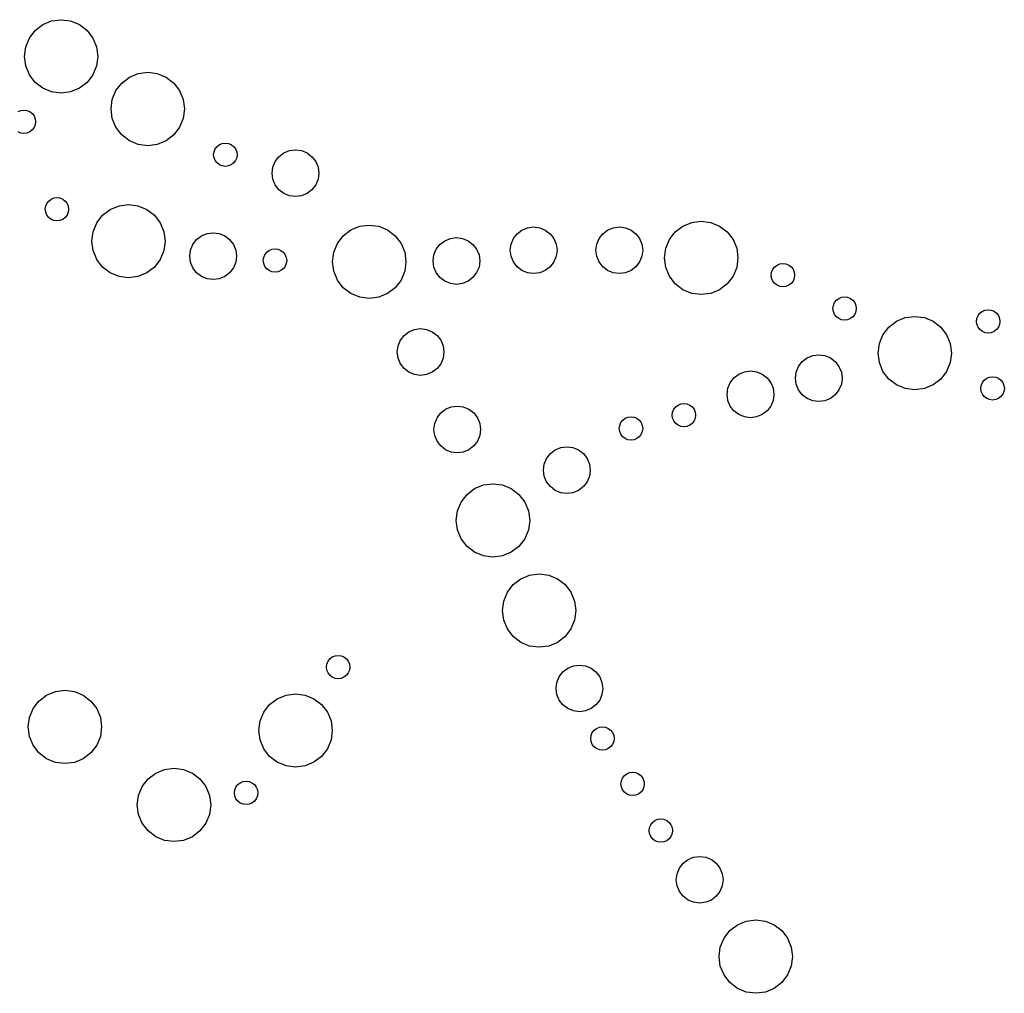
# Model space of a CAD drawing. Units: inches. Extents: x 725.5 to 773.5, y 41.3 to 137.3.
# Drawn here: x 741.3 to 757.1, y 75.1 to 90.7 of the extents above; entities that cross this region are included whole.
import ezdxf

# ---------------------------------------------------------------- set-up
doc = ezdxf.new("R2010")
doc.units = ezdxf.units.IN
doc.header["$MEASUREMENT"] = 0

msp = doc.modelspace()

# ---------------------------------------------------------------- linework, layer by layer
for p, q in [((741.658, 90.64), (741.8, 90.699)), ((741.8, 90.699), (741.953, 90.719)), ((741.953, 90.719), (742.105, 90.699)), ((742.105, 90.699), (742.247, 90.64)), ((741.443, 90.425), (741.536, 90.547)), ((741.536, 90.547), (741.658, 90.64)), ((742.247, 90.64), (742.369, 90.547)), ((742.369, 90.547), (742.463, 90.425)), ((741.384, 90.283), (741.443, 90.425)), ((742.463, 90.425), (742.521, 90.283)), ((741.364, 90.13), (741.384, 90.283)), ((742.521, 90.283), (742.541, 90.13)), ((741.384, 89.978), (741.364, 90.13)), ((742.541, 90.13), (742.521, 89.978)), ((741.443, 89.836), (741.384, 89.978)), ((742.521, 89.978), (742.463, 89.836)), ((743.047, 89.797), (743.189, 89.856)), ((743.189, 89.856), (743.342, 89.876)), ((743.342, 89.876), (743.494, 89.856)), ((743.494, 89.856), (743.636, 89.797)), ((741.536, 89.714), (741.443, 89.836)), ((741.658, 89.62), (741.536, 89.714)), ((742.369, 89.714), (742.247, 89.62)), ((742.463, 89.836), (742.369, 89.714)), ((742.832, 89.581), (742.925, 89.703)), ((742.925, 89.703), (743.047, 89.797)), ((743.636, 89.797), (743.758, 89.703)), ((743.758, 89.703), (743.852, 89.581)), ((741.8, 89.562), (741.658, 89.62)), ((741.953, 89.541), (741.8, 89.562)), ((742.105, 89.562), (741.953, 89.541)), ((742.247, 89.62), (742.105, 89.562)), ((742.773, 89.439), (742.832, 89.581)), ((743.852, 89.581), (743.91, 89.439)), ((742.753, 89.287), (742.773, 89.439)), ((743.91, 89.439), (743.93, 89.287)), ((741.262, 89.244), (741.307, 89.263)), ((741.307, 89.263), (741.356, 89.27)), ((741.356, 89.27), (741.405, 89.263)), ((741.405, 89.263), (741.45, 89.244)), ((741.45, 89.244), (741.489, 89.215)), ((742.773, 89.135), (742.753, 89.287)), ((743.93, 89.287), (743.91, 89.135)), ((741.489, 89.215), (741.518, 89.176)), ((741.518, 89.176), (741.537, 89.131)), ((741.537, 89.131), (741.543, 89.082)), ((741.543, 89.082), (741.537, 89.034)), ((742.832, 88.993), (742.773, 89.135)), ((743.91, 89.135), (743.852, 88.993)), ((741.307, 88.901), (741.262, 88.92)), ((741.45, 88.92), (741.405, 88.901)), ((741.489, 88.95), (741.45, 88.92)), ((741.518, 88.988), (741.489, 88.95)), ((741.537, 89.034), (741.518, 88.988)), ((742.925, 88.871), (742.832, 88.993)), ((743.852, 88.993), (743.758, 88.871)), ((741.356, 88.895), (741.307, 88.901)), ((741.405, 88.901), (741.356, 88.895)), ((743.047, 88.777), (742.925, 88.871)), ((743.189, 88.718), (743.047, 88.777)), ((743.636, 88.777), (743.494, 88.718)), ((743.758, 88.871), (743.636, 88.777)), ((743.342, 88.698), (743.189, 88.718)), ((743.494, 88.718), (743.342, 88.698)), ((744.399, 88.554), (744.406, 88.602)), ((744.406, 88.602), (744.424, 88.647)), ((744.424, 88.647), (744.454, 88.686)), ((744.454, 88.686), (744.493, 88.716)), ((744.493, 88.716), (744.538, 88.735)), ((744.538, 88.735), (744.587, 88.741)), ((744.587, 88.741), (744.635, 88.735)), ((744.635, 88.735), (744.681, 88.716)), ((744.681, 88.716), (744.719, 88.686)), ((744.719, 88.686), (744.749, 88.647)), ((744.749, 88.647), (744.768, 88.602)), ((744.768, 88.602), (744.774, 88.554)), ((745.523, 88.582), (745.614, 88.619)), ((745.614, 88.619), (745.711, 88.632)), ((745.711, 88.632), (745.808, 88.619)), ((745.808, 88.619), (745.898, 88.582)), ((744.406, 88.505), (744.399, 88.554)), ((744.424, 88.46), (744.406, 88.505)), ((744.454, 88.421), (744.424, 88.46)), ((744.749, 88.46), (744.719, 88.421)), ((744.768, 88.505), (744.749, 88.46)), ((744.774, 88.554), (744.768, 88.505)), ((745.349, 88.354), (745.386, 88.445)), ((745.386, 88.445), (745.446, 88.522)), ((745.446, 88.522), (745.523, 88.582)), ((745.898, 88.582), (745.976, 88.522)), ((745.976, 88.522), (746.036, 88.445)), ((746.036, 88.445), (746.073, 88.354)), ((744.493, 88.391), (744.454, 88.421)), ((744.538, 88.373), (744.493, 88.391)), ((744.587, 88.366), (744.538, 88.373)), ((744.635, 88.373), (744.587, 88.366)), ((744.681, 88.391), (744.635, 88.373)), ((744.719, 88.421), (744.681, 88.391)), ((745.336, 88.257), (745.349, 88.354)), ((746.073, 88.354), (746.086, 88.257)), ((745.349, 88.16), (745.336, 88.257)), ((745.386, 88.07), (745.349, 88.16)), ((746.073, 88.16), (746.036, 88.07)), ((746.086, 88.257), (746.073, 88.16)), ((745.446, 87.992), (745.386, 88.07)), ((745.523, 87.932), (745.446, 87.992)), ((745.976, 87.992), (745.898, 87.932)), ((746.036, 88.07), (745.976, 87.992)), ((741.723, 87.772), (741.753, 87.811)), ((741.753, 87.811), (741.792, 87.841)), ((741.792, 87.841), (741.837, 87.86)), ((741.837, 87.86), (741.886, 87.866)), ((741.886, 87.866), (741.934, 87.86)), ((741.934, 87.86), (741.979, 87.841)), ((741.979, 87.841), (742.018, 87.811)), ((742.018, 87.811), (742.048, 87.772)), ((745.614, 87.895), (745.523, 87.932)), ((745.711, 87.882), (745.614, 87.895)), ((745.808, 87.895), (745.711, 87.882)), ((745.898, 87.932), (745.808, 87.895)), ((741.698, 87.679), (741.705, 87.727)), ((741.705, 87.63), (741.698, 87.679)), ((741.705, 87.727), (741.723, 87.772)), ((742.048, 87.772), (742.067, 87.727)), ((742.067, 87.727), (742.073, 87.679)), ((742.073, 87.679), (742.067, 87.63)), ((742.617, 87.583), (742.739, 87.677)), ((742.739, 87.677), (742.881, 87.736)), ((742.881, 87.736), (743.033, 87.756)), ((743.033, 87.756), (743.185, 87.736)), ((743.185, 87.736), (743.327, 87.677)), ((743.327, 87.677), (743.449, 87.583)), ((741.723, 87.585), (741.705, 87.63)), ((741.753, 87.546), (741.723, 87.585)), ((741.792, 87.516), (741.753, 87.546)), ((741.837, 87.498), (741.792, 87.516)), ((741.886, 87.491), (741.837, 87.498)), ((741.934, 87.498), (741.886, 87.491)), ((741.979, 87.516), (741.934, 87.498)), ((742.018, 87.546), (741.979, 87.516)), ((742.048, 87.585), (742.018, 87.546)), ((742.067, 87.63), (742.048, 87.585)), ((742.523, 87.461), (742.617, 87.583)), ((743.449, 87.583), (743.543, 87.461)), ((752.067, 87.468), (752.219, 87.488)), ((752.219, 87.488), (752.372, 87.468)), ((742.464, 87.319), (742.523, 87.461)), ((743.543, 87.461), (743.602, 87.319)), ((746.478, 87.254), (746.6, 87.348)), ((746.6, 87.348), (746.742, 87.406)), ((746.742, 87.406), (746.894, 87.426)), ((746.894, 87.426), (747.046, 87.406)), ((747.046, 87.406), (747.188, 87.348)), ((747.188, 87.348), (747.31, 87.254)), ((749.266, 87.286), (749.343, 87.346)), ((749.343, 87.346), (749.434, 87.383)), ((749.434, 87.383), (749.531, 87.396)), ((749.531, 87.396), (749.628, 87.383)), ((749.628, 87.383), (749.718, 87.346)), ((749.718, 87.346), (749.796, 87.286)), ((750.641, 87.286), (750.718, 87.346)), ((750.718, 87.346), (750.809, 87.383)), ((750.809, 87.383), (750.906, 87.396)), ((750.906, 87.396), (751.003, 87.383)), ((751.003, 87.383), (751.093, 87.346)), ((751.093, 87.346), (751.171, 87.286)), ((751.803, 87.315), (751.925, 87.409)), ((751.925, 87.409), (752.067, 87.468)), ((752.372, 87.468), (752.514, 87.409)), ((752.514, 87.409), (752.636, 87.315)), ((742.444, 87.167), (742.464, 87.319)), ((743.602, 87.319), (743.622, 87.167)), ((744.065, 87.114), (744.125, 87.191)), ((744.125, 87.191), (744.203, 87.251)), ((744.203, 87.251), (744.293, 87.289)), ((744.293, 87.289), (744.39, 87.301)), ((744.39, 87.301), (744.487, 87.289)), ((744.487, 87.289), (744.578, 87.251)), ((744.578, 87.251), (744.655, 87.191)), ((744.655, 87.191), (744.715, 87.114)), ((746.384, 87.132), (746.478, 87.254)), ((747.31, 87.254), (747.404, 87.132)), ((748.027, 87.114), (748.105, 87.174)), ((748.105, 87.174), (748.196, 87.211)), ((748.196, 87.211), (748.293, 87.224)), ((748.293, 87.224), (748.39, 87.211)), ((748.39, 87.211), (748.48, 87.174)), ((748.48, 87.174), (748.558, 87.114)), ((749.169, 87.118), (749.206, 87.208)), ((749.206, 87.208), (749.266, 87.286)), ((749.796, 87.286), (749.856, 87.208)), ((749.856, 87.208), (749.893, 87.118)), ((750.544, 87.118), (750.581, 87.208)), ((750.581, 87.208), (750.641, 87.286)), ((751.171, 87.286), (751.231, 87.208)), ((751.231, 87.208), (751.268, 87.118)), ((751.651, 87.052), (751.709, 87.194)), ((751.709, 87.194), (751.803, 87.315)), ((752.636, 87.315), (752.729, 87.194)), ((752.729, 87.194), (752.788, 87.052)), ((742.464, 87.015), (742.444, 87.167)), ((742.523, 86.873), (742.464, 87.015)), ((743.602, 87.015), (743.543, 86.873)), ((743.622, 87.167), (743.602, 87.015)), ((744.015, 86.926), (744.028, 87.023)), ((744.028, 87.023), (744.065, 87.114)), ((744.715, 87.114), (744.752, 87.023)), ((744.752, 87.023), (744.765, 86.926)), ((745.25, 86.989), (745.289, 87.018)), ((745.289, 87.018), (745.334, 87.037)), ((745.334, 87.037), (745.383, 87.044)), ((745.383, 87.044), (745.431, 87.037)), ((745.431, 87.037), (745.477, 87.018)), ((745.477, 87.018), (745.515, 86.989)), ((746.325, 86.99), (746.384, 87.132)), ((747.404, 87.132), (747.463, 86.99)), ((747.93, 86.946), (747.968, 87.037)), ((747.968, 87.037), (748.027, 87.114)), ((748.558, 87.114), (748.617, 87.037)), ((748.617, 87.037), (748.655, 86.946)), ((749.156, 87.021), (749.169, 87.118)), ((749.169, 86.924), (749.156, 87.021)), ((749.893, 87.118), (749.906, 87.021)), ((749.906, 87.021), (749.893, 86.924)), ((750.531, 87.021), (750.544, 87.118)), ((750.544, 86.924), (750.531, 87.021)), ((751.268, 87.118), (751.281, 87.021)), ((751.281, 87.021), (751.268, 86.924)), ((751.631, 86.899), (751.651, 87.052)), ((752.788, 87.052), (752.808, 86.899)), ((742.617, 86.751), (742.523, 86.873)), ((743.543, 86.873), (743.449, 86.751)), ((744.028, 86.829), (744.015, 86.926)), ((744.765, 86.926), (744.752, 86.829)), ((745.195, 86.856), (745.202, 86.905)), ((745.202, 86.808), (745.195, 86.856)), ((745.202, 86.905), (745.22, 86.95)), ((745.22, 86.95), (745.25, 86.989)), ((745.515, 86.989), (745.545, 86.95)), ((745.545, 86.95), (745.564, 86.905)), ((745.564, 86.905), (745.57, 86.856)), ((745.57, 86.856), (745.564, 86.808)), ((746.305, 86.838), (746.325, 86.99)), ((747.463, 86.99), (747.483, 86.838)), ((747.918, 86.849), (747.93, 86.946)), ((748.655, 86.946), (748.668, 86.849)), ((749.206, 86.833), (749.169, 86.924)), ((749.893, 86.924), (749.856, 86.833)), ((750.581, 86.833), (750.544, 86.924)), ((751.268, 86.924), (751.231, 86.833)), ((751.651, 86.747), (751.631, 86.899)), ((752.808, 86.899), (752.788, 86.747)), ((742.739, 86.657), (742.617, 86.751)), ((743.449, 86.751), (743.327, 86.657)), ((744.065, 86.739), (744.028, 86.829)), ((744.125, 86.661), (744.065, 86.739)), ((744.715, 86.739), (744.655, 86.661)), ((744.752, 86.829), (744.715, 86.739)), ((745.22, 86.762), (745.202, 86.808)), ((745.25, 86.724), (745.22, 86.762)), ((745.289, 86.694), (745.25, 86.724)), ((745.515, 86.724), (745.477, 86.694)), ((745.545, 86.762), (745.515, 86.724)), ((745.564, 86.808), (745.545, 86.762)), ((746.325, 86.685), (746.305, 86.838)), ((747.483, 86.838), (747.463, 86.685)), ((747.93, 86.752), (747.918, 86.849)), ((747.968, 86.662), (747.93, 86.752)), ((748.655, 86.752), (748.617, 86.662)), ((748.668, 86.849), (748.655, 86.752)), ((749.266, 86.756), (749.206, 86.833)), ((749.343, 86.696), (749.266, 86.756)), ((749.434, 86.659), (749.343, 86.696)), ((749.718, 86.696), (749.628, 86.659)), ((749.796, 86.756), (749.718, 86.696)), ((749.856, 86.833), (749.796, 86.756)), ((750.641, 86.756), (750.581, 86.833)), ((750.718, 86.696), (750.641, 86.756)), ((750.809, 86.659), (750.718, 86.696)), ((751.093, 86.696), (751.003, 86.659)), ((751.171, 86.756), (751.093, 86.696)), ((751.231, 86.833), (751.171, 86.756)), ((751.709, 86.605), (751.651, 86.747)), ((752.788, 86.747), (752.729, 86.605)), ((753.348, 86.671), (753.367, 86.716)), ((753.367, 86.716), (753.397, 86.755)), ((753.397, 86.755), (753.436, 86.784)), ((753.436, 86.784), (753.481, 86.803)), ((753.481, 86.803), (753.529, 86.81)), ((753.529, 86.81), (753.578, 86.803)), ((753.578, 86.803), (753.623, 86.784)), ((753.623, 86.784), (753.662, 86.755)), ((753.662, 86.755), (753.692, 86.716)), ((753.692, 86.716), (753.711, 86.671)), ((742.881, 86.598), (742.739, 86.657)), ((743.033, 86.578), (742.881, 86.598)), ((743.185, 86.598), (743.033, 86.578)), ((743.327, 86.657), (743.185, 86.598)), ((744.203, 86.602), (744.125, 86.661)), ((744.293, 86.564), (744.203, 86.602)), ((744.39, 86.551), (744.293, 86.564)), ((744.487, 86.564), (744.39, 86.551)), ((744.578, 86.602), (744.487, 86.564)), ((744.655, 86.661), (744.578, 86.602)), ((745.334, 86.675), (745.289, 86.694)), ((745.383, 86.669), (745.334, 86.675)), ((745.431, 86.675), (745.383, 86.669)), ((745.477, 86.694), (745.431, 86.675)), ((746.384, 86.543), (746.325, 86.685)), ((746.478, 86.421), (746.384, 86.543)), ((747.404, 86.543), (747.31, 86.421)), ((747.463, 86.685), (747.404, 86.543)), ((748.027, 86.584), (747.968, 86.662)), ((748.105, 86.524), (748.027, 86.584)), ((748.558, 86.584), (748.48, 86.524)), ((748.617, 86.662), (748.558, 86.584)), ((749.531, 86.646), (749.434, 86.659)), ((749.628, 86.659), (749.531, 86.646)), ((750.906, 86.646), (750.809, 86.659)), ((751.003, 86.659), (750.906, 86.646)), ((751.803, 86.483), (751.709, 86.605)), ((752.729, 86.605), (752.636, 86.483)), ((753.342, 86.622), (753.348, 86.671)), ((753.348, 86.573), (753.342, 86.622)), ((753.367, 86.528), (753.348, 86.573)), ((753.711, 86.573), (753.692, 86.528)), ((753.711, 86.671), (753.717, 86.622)), ((753.717, 86.622), (753.711, 86.573)), ((746.6, 86.328), (746.478, 86.421)), ((747.31, 86.421), (747.188, 86.328)), ((748.196, 86.487), (748.105, 86.524)), ((748.293, 86.474), (748.196, 86.487)), ((748.39, 86.487), (748.293, 86.474)), ((748.48, 86.524), (748.39, 86.487)), ((751.925, 86.389), (751.803, 86.483)), ((752.067, 86.33), (751.925, 86.389)), ((752.514, 86.389), (752.372, 86.33)), ((752.636, 86.483), (752.514, 86.389)), ((753.397, 86.489), (753.367, 86.528)), ((753.436, 86.46), (753.397, 86.489)), ((753.481, 86.441), (753.436, 86.46)), ((753.529, 86.435), (753.481, 86.441)), ((753.578, 86.441), (753.529, 86.435)), ((753.623, 86.46), (753.578, 86.441)), ((753.662, 86.489), (753.623, 86.46)), ((753.692, 86.528), (753.662, 86.489)), ((746.742, 86.269), (746.6, 86.328)), ((746.894, 86.249), (746.742, 86.269)), ((747.046, 86.269), (746.894, 86.249)), ((747.188, 86.328), (747.046, 86.269)), ((752.219, 86.31), (752.067, 86.33)), ((752.372, 86.33), (752.219, 86.31)), ((754.386, 86.219), (754.425, 86.249)), ((754.425, 86.249), (754.47, 86.268)), ((754.47, 86.268), (754.519, 86.274)), ((754.519, 86.274), (754.567, 86.268)), ((754.567, 86.268), (754.613, 86.249)), ((754.613, 86.249), (754.652, 86.219)), ((754.331, 86.087), (754.338, 86.135)), ((754.338, 86.038), (754.331, 86.087)), ((754.338, 86.135), (754.357, 86.181)), ((754.357, 86.181), (754.386, 86.219)), ((754.652, 86.219), (754.681, 86.181)), ((754.681, 86.181), (754.7, 86.135)), ((754.7, 86.135), (754.706, 86.087)), ((754.706, 86.087), (754.7, 86.038)), ((756.773, 86.061), (756.822, 86.068)), ((756.822, 86.068), (756.87, 86.061)), ((754.357, 85.993), (754.338, 86.038)), ((754.386, 85.954), (754.357, 85.993)), ((754.425, 85.924), (754.386, 85.954)), ((754.47, 85.906), (754.425, 85.924)), ((754.613, 85.924), (754.567, 85.906)), ((754.652, 85.954), (754.613, 85.924)), ((754.681, 85.993), (754.652, 85.954)), ((754.7, 86.038), (754.681, 85.993)), ((755.35, 85.882), (755.492, 85.941)), ((755.492, 85.941), (755.644, 85.961)), ((755.644, 85.961), (755.797, 85.941)), ((755.797, 85.941), (755.939, 85.882)), ((756.634, 85.88), (756.641, 85.929)), ((756.641, 85.929), (756.659, 85.974)), ((756.659, 85.974), (756.689, 86.013)), ((756.689, 86.013), (756.728, 86.043)), ((756.728, 86.043), (756.773, 86.061)), ((756.87, 86.061), (756.916, 86.043)), ((756.916, 86.043), (756.954, 86.013)), ((756.954, 86.013), (756.984, 85.974)), ((756.984, 85.974), (757.003, 85.929)), ((757.003, 85.929), (757.009, 85.88)), ((747.53, 85.714), (747.621, 85.752)), ((747.621, 85.752), (747.718, 85.765)), ((747.718, 85.765), (747.815, 85.752)), ((747.815, 85.752), (747.905, 85.714)), ((754.519, 85.899), (754.47, 85.906)), ((754.567, 85.906), (754.519, 85.899)), ((755.134, 85.666), (755.228, 85.788)), ((755.228, 85.788), (755.35, 85.882)), ((755.939, 85.882), (756.061, 85.788)), ((756.061, 85.788), (756.154, 85.666)), ((756.641, 85.832), (756.634, 85.88)), ((756.659, 85.786), (756.641, 85.832)), ((756.689, 85.748), (756.659, 85.786)), ((756.984, 85.786), (756.954, 85.748)), ((757.003, 85.832), (756.984, 85.786)), ((757.009, 85.88), (757.003, 85.832)), ((747.393, 85.577), (747.453, 85.655)), ((747.453, 85.655), (747.53, 85.714)), ((747.905, 85.714), (747.983, 85.655)), ((747.983, 85.655), (748.043, 85.577)), ((755.076, 85.524), (755.134, 85.666)), ((756.154, 85.666), (756.213, 85.524)), ((756.728, 85.718), (756.689, 85.748)), ((756.773, 85.699), (756.728, 85.718)), ((756.822, 85.693), (756.773, 85.699)), ((756.87, 85.699), (756.822, 85.693)), ((756.916, 85.718), (756.87, 85.699)), ((756.954, 85.748), (756.916, 85.718)), ((747.343, 85.39), (747.356, 85.487)), ((747.356, 85.487), (747.393, 85.577)), ((748.043, 85.577), (748.08, 85.487)), ((748.08, 85.487), (748.093, 85.39)), ((755.056, 85.372), (755.076, 85.524)), ((756.213, 85.524), (756.233, 85.372)), ((747.356, 85.293), (747.343, 85.39)), ((747.393, 85.202), (747.356, 85.293)), ((748.08, 85.293), (748.043, 85.202)), ((748.093, 85.39), (748.08, 85.293)), ((753.838, 85.235), (753.916, 85.294)), ((753.916, 85.294), (754.006, 85.332)), ((754.006, 85.332), (754.103, 85.345)), ((754.103, 85.345), (754.2, 85.332)), ((754.2, 85.332), (754.291, 85.294)), ((754.291, 85.294), (754.368, 85.235)), ((755.076, 85.22), (755.056, 85.372)), ((756.233, 85.372), (756.213, 85.22)), ((747.453, 85.124), (747.393, 85.202)), ((747.53, 85.065), (747.453, 85.124)), ((747.983, 85.124), (747.905, 85.065)), ((748.043, 85.202), (747.983, 85.124)), ((753.741, 85.067), (753.779, 85.157)), ((753.779, 85.157), (753.838, 85.235)), ((754.368, 85.235), (754.428, 85.157)), ((754.428, 85.157), (754.466, 85.067)), ((755.134, 85.078), (755.076, 85.22)), ((756.213, 85.22), (756.154, 85.078)), ((747.621, 85.027), (747.53, 85.065)), ((747.718, 85.015), (747.621, 85.027)), ((747.815, 85.027), (747.718, 85.015)), ((747.905, 85.065), (747.815, 85.027)), ((752.684, 84.897), (752.744, 84.975)), ((752.744, 84.975), (752.821, 85.034)), ((752.821, 85.034), (752.912, 85.072)), ((752.912, 85.072), (753.009, 85.085)), ((753.009, 85.085), (753.106, 85.072)), ((753.106, 85.072), (753.196, 85.034)), ((753.196, 85.034), (753.274, 84.975)), ((753.274, 84.975), (753.334, 84.897)), ((753.728, 84.97), (753.741, 85.067)), ((753.741, 84.873), (753.728, 84.97)), ((754.466, 85.067), (754.478, 84.97)), ((754.478, 84.97), (754.466, 84.873)), ((755.228, 84.956), (755.134, 85.078)), ((756.154, 85.078), (756.061, 84.956)), ((756.759, 84.939), (756.798, 84.968)), ((756.798, 84.968), (756.844, 84.987)), ((756.844, 84.987), (756.892, 84.993)), ((756.892, 84.993), (756.941, 84.987)), ((756.941, 84.987), (756.986, 84.968)), ((756.986, 84.968), (757.025, 84.939)), ((752.634, 84.71), (752.647, 84.807)), ((752.647, 84.807), (752.684, 84.897)), ((753.334, 84.897), (753.371, 84.807)), ((753.371, 84.807), (753.384, 84.71)), ((753.779, 84.782), (753.741, 84.873)), ((754.466, 84.873), (754.428, 84.782)), ((755.35, 84.862), (755.228, 84.956)), ((755.492, 84.803), (755.35, 84.862)), ((755.644, 84.783), (755.492, 84.803)), ((755.797, 84.803), (755.644, 84.783)), ((755.939, 84.862), (755.797, 84.803)), ((756.061, 84.956), (755.939, 84.862)), ((756.705, 84.806), (756.711, 84.854)), ((756.711, 84.757), (756.705, 84.806)), ((756.711, 84.854), (756.73, 84.9)), ((756.73, 84.9), (756.759, 84.939)), ((757.025, 84.939), (757.054, 84.9)), ((757.054, 84.9), (757.073, 84.854)), ((757.073, 84.854), (757.08, 84.806)), ((757.08, 84.806), (757.073, 84.757)), ((752.647, 84.612), (752.634, 84.71)), ((753.384, 84.71), (753.371, 84.612)), ((753.838, 84.705), (753.779, 84.782)), ((753.916, 84.645), (753.838, 84.705)), ((754.006, 84.607), (753.916, 84.645)), ((754.291, 84.645), (754.2, 84.607)), ((754.368, 84.705), (754.291, 84.645)), ((754.428, 84.782), (754.368, 84.705)), ((756.73, 84.712), (756.711, 84.757)), ((756.759, 84.673), (756.73, 84.712)), ((756.798, 84.644), (756.759, 84.673)), ((756.844, 84.625), (756.798, 84.644)), ((756.986, 84.644), (756.941, 84.625)), ((757.025, 84.673), (756.986, 84.644)), ((757.054, 84.712), (757.025, 84.673)), ((757.073, 84.757), (757.054, 84.712)), ((748.119, 84.472), (748.209, 84.509)), ((748.209, 84.509), (748.306, 84.522)), ((748.306, 84.522), (748.403, 84.509)), ((748.403, 84.509), (748.494, 84.472)), ((751.779, 84.47), (751.809, 84.509)), ((751.809, 84.509), (751.848, 84.539)), ((751.848, 84.539), (751.893, 84.558)), ((751.893, 84.558), (751.942, 84.564)), ((751.942, 84.564), (751.99, 84.558)), ((751.99, 84.558), (752.035, 84.539)), ((752.035, 84.539), (752.074, 84.509)), ((752.074, 84.509), (752.104, 84.47)), ((752.684, 84.522), (752.647, 84.612)), ((752.744, 84.444), (752.684, 84.522)), ((753.334, 84.522), (753.274, 84.444)), ((753.371, 84.612), (753.334, 84.522)), ((754.103, 84.595), (754.006, 84.607)), ((754.2, 84.607), (754.103, 84.595)), ((756.892, 84.618), (756.844, 84.625)), ((756.941, 84.625), (756.892, 84.618)), ((747.944, 84.244), (747.981, 84.334)), ((747.981, 84.334), (748.041, 84.412)), ((748.041, 84.412), (748.119, 84.472)), ((748.494, 84.472), (748.571, 84.412)), ((748.571, 84.412), (748.631, 84.334)), ((748.631, 84.334), (748.668, 84.244)), ((750.999, 84.326), (751.044, 84.345)), ((751.044, 84.345), (751.093, 84.351)), ((751.093, 84.351), (751.141, 84.345)), ((751.141, 84.345), (751.187, 84.326)), ((751.754, 84.377), (751.76, 84.425)), ((751.76, 84.328), (751.754, 84.377)), ((751.76, 84.425), (751.779, 84.47)), ((751.779, 84.283), (751.76, 84.328)), ((752.104, 84.47), (752.123, 84.425)), ((752.123, 84.328), (752.104, 84.283)), ((752.123, 84.425), (752.129, 84.377)), ((752.129, 84.377), (752.123, 84.328)), ((752.821, 84.385), (752.744, 84.444)), ((752.912, 84.347), (752.821, 84.385)), ((753.009, 84.335), (752.912, 84.347)), ((753.106, 84.347), (753.009, 84.335)), ((753.196, 84.385), (753.106, 84.347)), ((753.274, 84.444), (753.196, 84.385)), ((747.931, 84.147), (747.944, 84.244)), ((748.668, 84.244), (748.681, 84.147)), ((750.905, 84.164), (750.912, 84.212)), ((750.912, 84.212), (750.93, 84.258)), ((750.93, 84.258), (750.96, 84.296)), ((750.96, 84.296), (750.999, 84.326)), ((751.187, 84.326), (751.225, 84.296)), ((751.225, 84.296), (751.255, 84.258)), ((751.255, 84.258), (751.274, 84.212)), ((751.274, 84.212), (751.28, 84.164)), ((751.809, 84.244), (751.779, 84.283)), ((751.848, 84.214), (751.809, 84.244)), ((751.893, 84.196), (751.848, 84.214)), ((751.942, 84.189), (751.893, 84.196)), ((751.99, 84.196), (751.942, 84.189)), ((752.035, 84.214), (751.99, 84.196)), ((752.074, 84.244), (752.035, 84.214)), ((752.104, 84.283), (752.074, 84.244)), ((747.944, 84.05), (747.931, 84.147)), ((747.981, 83.959), (747.944, 84.05)), ((748.668, 84.05), (748.631, 83.959)), ((748.681, 84.147), (748.668, 84.05)), ((750.912, 84.115), (750.905, 84.164)), ((750.93, 84.07), (750.912, 84.115)), ((750.96, 84.031), (750.93, 84.07)), ((750.999, 84.002), (750.96, 84.031)), ((751.225, 84.031), (751.187, 84.002)), ((751.255, 84.07), (751.225, 84.031)), ((751.274, 84.115), (751.255, 84.07)), ((751.28, 84.164), (751.274, 84.115)), ((748.041, 83.882), (747.981, 83.959)), ((748.119, 83.822), (748.041, 83.882)), ((748.571, 83.882), (748.494, 83.822)), ((748.631, 83.959), (748.571, 83.882)), ((749.877, 83.82), (749.967, 83.857)), ((749.967, 83.857), (750.064, 83.87)), ((750.064, 83.87), (750.161, 83.857)), ((750.161, 83.857), (750.252, 83.82)), ((751.044, 83.983), (750.999, 84.002)), ((751.093, 83.976), (751.044, 83.983)), ((751.141, 83.983), (751.093, 83.976)), ((751.187, 84.002), (751.141, 83.983)), ((748.209, 83.785), (748.119, 83.822)), ((748.306, 83.772), (748.209, 83.785)), ((748.403, 83.785), (748.306, 83.772)), ((748.494, 83.822), (748.403, 83.785)), ((749.739, 83.682), (749.799, 83.76)), ((749.799, 83.76), (749.877, 83.82)), ((750.252, 83.82), (750.329, 83.76)), ((750.329, 83.76), (750.389, 83.682)), ((749.689, 83.495), (749.702, 83.592)), ((749.702, 83.592), (749.739, 83.682)), ((750.389, 83.682), (750.426, 83.592)), ((750.426, 83.592), (750.439, 83.495)), ((749.702, 83.398), (749.689, 83.495)), ((749.739, 83.307), (749.702, 83.398)), ((750.426, 83.398), (750.389, 83.307)), ((750.439, 83.495), (750.426, 83.398)), ((748.585, 83.198), (748.727, 83.257)), ((748.727, 83.257), (748.879, 83.277)), ((748.879, 83.277), (749.031, 83.257)), ((749.031, 83.257), (749.173, 83.198)), ((749.799, 83.23), (749.739, 83.307)), ((749.877, 83.17), (749.799, 83.23)), ((750.329, 83.23), (750.252, 83.17)), ((750.389, 83.307), (750.329, 83.23)), ((748.369, 82.982), (748.463, 83.104)), ((748.463, 83.104), (748.585, 83.198)), ((749.173, 83.198), (749.295, 83.104)), ((749.295, 83.104), (749.389, 82.982)), ((749.967, 83.133), (749.877, 83.17)), ((750.064, 83.12), (749.967, 83.133)), ((750.161, 83.133), (750.064, 83.12)), ((750.252, 83.17), (750.161, 83.133)), ((748.31, 82.84), (748.369, 82.982)), ((749.389, 82.982), (749.448, 82.84)), ((748.29, 82.688), (748.31, 82.84)), ((749.448, 82.84), (749.468, 82.688)), ((748.31, 82.536), (748.29, 82.688)), ((749.468, 82.688), (749.448, 82.536)), ((748.369, 82.394), (748.31, 82.536)), ((749.448, 82.536), (749.389, 82.394)), ((748.463, 82.272), (748.369, 82.394)), ((749.389, 82.394), (749.295, 82.272)), ((748.585, 82.178), (748.463, 82.272)), ((748.727, 82.119), (748.585, 82.178)), ((748.879, 82.099), (748.727, 82.119)), ((749.031, 82.119), (748.879, 82.099)), ((749.173, 82.178), (749.031, 82.119)), ((749.295, 82.272), (749.173, 82.178)), ((749.325, 81.752), (749.467, 81.81)), ((749.467, 81.81), (749.62, 81.83)), ((749.62, 81.83), (749.772, 81.81)), ((749.772, 81.81), (749.914, 81.752)), ((749.11, 81.536), (749.203, 81.658)), ((749.203, 81.658), (749.325, 81.752)), ((749.914, 81.752), (750.036, 81.658)), ((750.036, 81.658), (750.129, 81.536)), ((749.051, 81.394), (749.11, 81.536)), ((750.129, 81.536), (750.188, 81.394)), ((749.031, 81.242), (749.051, 81.394)), ((750.188, 81.394), (750.208, 81.242)), ((749.051, 81.089), (749.031, 81.242)), ((750.208, 81.242), (750.188, 81.089)), ((749.11, 80.947), (749.051, 81.089)), ((750.188, 81.089), (750.129, 80.947)), ((749.203, 80.825), (749.11, 80.947)), ((750.129, 80.947), (750.036, 80.825)), ((749.325, 80.732), (749.203, 80.825)), ((749.467, 80.673), (749.325, 80.732)), ((749.914, 80.732), (749.772, 80.673)), ((750.036, 80.825), (749.914, 80.732)), ((749.62, 80.653), (749.467, 80.673)), ((749.772, 80.673), (749.62, 80.653)), ((746.208, 80.336), (746.214, 80.385)), ((746.214, 80.385), (746.233, 80.43)), ((746.233, 80.43), (746.262, 80.469)), ((746.262, 80.469), (746.301, 80.499)), ((746.301, 80.499), (746.346, 80.517)), ((746.346, 80.517), (746.395, 80.524)), ((746.395, 80.524), (746.444, 80.517)), ((746.444, 80.517), (746.489, 80.499)), ((746.489, 80.499), (746.528, 80.469)), ((746.528, 80.469), (746.557, 80.43)), ((746.557, 80.43), (746.576, 80.385)), ((746.576, 80.385), (746.583, 80.336)), ((746.214, 80.288), (746.208, 80.336)), ((746.233, 80.242), (746.214, 80.288)), ((746.262, 80.204), (746.233, 80.242)), ((746.557, 80.242), (746.528, 80.204)), ((746.576, 80.288), (746.557, 80.242)), ((746.583, 80.336), (746.576, 80.288)), ((749.94, 80.182), (750, 80.26)), ((750, 80.26), (750.078, 80.319)), ((750.078, 80.319), (750.168, 80.357)), ((750.168, 80.357), (750.265, 80.369)), ((750.265, 80.369), (750.362, 80.357)), ((750.362, 80.357), (750.453, 80.319)), ((750.453, 80.319), (750.53, 80.26)), ((750.53, 80.26), (750.59, 80.182)), ((746.301, 80.174), (746.262, 80.204)), ((746.346, 80.155), (746.301, 80.174)), ((746.395, 80.149), (746.346, 80.155)), ((746.444, 80.155), (746.395, 80.149)), ((746.489, 80.174), (746.444, 80.155)), ((746.528, 80.204), (746.489, 80.174)), ((749.89, 79.994), (749.903, 80.091)), ((749.903, 80.091), (749.94, 80.182)), ((750.59, 80.182), (750.627, 80.091)), ((750.627, 80.091), (750.64, 79.994)), ((741.719, 79.886), (741.861, 79.945)), ((741.861, 79.945), (742.013, 79.965)), ((742.013, 79.965), (742.166, 79.945)), ((742.166, 79.945), (742.308, 79.886)), ((745.561, 79.888), (745.713, 79.908)), ((745.713, 79.908), (745.866, 79.888)), ((749.903, 79.897), (749.89, 79.994)), ((750.64, 79.994), (750.627, 79.897)), ((741.503, 79.67), (741.597, 79.792)), ((741.597, 79.792), (741.719, 79.886)), ((742.308, 79.886), (742.429, 79.792)), ((742.429, 79.792), (742.523, 79.67)), ((745.297, 79.736), (745.419, 79.829)), ((745.419, 79.829), (745.561, 79.888)), ((745.866, 79.888), (746.008, 79.829)), ((746.008, 79.829), (746.13, 79.736)), ((749.94, 79.807), (749.903, 79.897)), ((750, 79.729), (749.94, 79.807)), ((750.59, 79.807), (750.53, 79.729)), ((750.627, 79.897), (750.59, 79.807)), ((741.444, 79.528), (741.503, 79.67)), ((742.523, 79.67), (742.582, 79.528)), ((745.145, 79.472), (745.203, 79.614)), ((745.203, 79.614), (745.297, 79.736)), ((746.13, 79.736), (746.223, 79.614)), ((746.223, 79.614), (746.282, 79.472)), ((750.078, 79.67), (750, 79.729)), ((750.168, 79.632), (750.078, 79.67)), ((750.265, 79.619), (750.168, 79.632)), ((750.362, 79.632), (750.265, 79.619)), ((750.453, 79.67), (750.362, 79.632)), ((750.53, 79.729), (750.453, 79.67)), ((741.424, 79.376), (741.444, 79.528)), ((742.582, 79.528), (742.602, 79.376)), ((745.125, 79.32), (745.145, 79.472)), ((746.282, 79.472), (746.302, 79.32)), ((741.444, 79.223), (741.424, 79.376)), ((742.602, 79.376), (742.582, 79.223)), ((745.145, 79.167), (745.125, 79.32)), ((746.302, 79.32), (746.282, 79.167)), ((750.452, 79.24), (750.471, 79.285)), ((750.471, 79.285), (750.501, 79.324)), ((750.501, 79.324), (750.54, 79.353)), ((750.54, 79.353), (750.585, 79.372)), ((750.585, 79.372), (750.634, 79.378)), ((750.634, 79.378), (750.682, 79.372)), ((750.682, 79.372), (750.727, 79.353)), ((750.727, 79.353), (750.766, 79.324)), ((750.766, 79.324), (750.796, 79.285)), ((750.796, 79.285), (750.815, 79.24)), ((741.503, 79.081), (741.444, 79.223)), ((742.582, 79.223), (742.523, 79.081)), ((745.203, 79.025), (745.145, 79.167)), ((746.282, 79.167), (746.223, 79.025)), ((750.446, 79.191), (750.452, 79.24)), ((750.452, 79.142), (750.446, 79.191)), ((750.471, 79.097), (750.452, 79.142)), ((750.815, 79.142), (750.796, 79.097)), ((750.815, 79.24), (750.821, 79.191)), ((750.821, 79.191), (750.815, 79.142)), ((741.597, 78.96), (741.503, 79.081)), ((741.719, 78.866), (741.597, 78.96)), ((742.429, 78.96), (742.308, 78.866)), ((742.523, 79.081), (742.429, 78.96)), ((745.297, 78.903), (745.203, 79.025)), ((746.223, 79.025), (746.13, 78.903)), ((750.501, 79.058), (750.471, 79.097)), ((750.54, 79.029), (750.501, 79.058)), ((750.585, 79.01), (750.54, 79.029)), ((750.634, 79.003), (750.585, 79.01)), ((750.682, 79.01), (750.634, 79.003)), ((750.727, 79.029), (750.682, 79.01)), ((750.766, 79.058), (750.727, 79.029)), ((750.796, 79.097), (750.766, 79.058)), ((741.861, 78.807), (741.719, 78.866)), ((742.013, 78.787), (741.861, 78.807)), ((742.166, 78.807), (742.013, 78.787)), ((742.308, 78.866), (742.166, 78.807)), ((745.419, 78.81), (745.297, 78.903)), ((745.561, 78.751), (745.419, 78.81)), ((746.008, 78.81), (745.866, 78.751)), ((746.13, 78.903), (746.008, 78.81)), ((743.469, 78.636), (743.611, 78.695)), ((743.611, 78.695), (743.763, 78.715)), ((743.763, 78.715), (743.916, 78.695)), ((743.916, 78.695), (744.058, 78.636)), ((745.713, 78.731), (745.561, 78.751)), ((745.866, 78.751), (745.713, 78.731)), ((751.025, 78.625), (751.07, 78.644)), ((751.07, 78.644), (751.119, 78.65)), ((751.119, 78.65), (751.167, 78.644)), ((751.167, 78.644), (751.213, 78.625)), ((743.253, 78.42), (743.347, 78.542)), ((743.347, 78.542), (743.469, 78.636)), ((744.058, 78.636), (744.179, 78.542)), ((744.179, 78.542), (744.273, 78.42)), ((744.826, 78.481), (744.871, 78.499)), ((744.871, 78.499), (744.919, 78.506)), ((744.919, 78.506), (744.968, 78.499)), ((744.968, 78.499), (745.013, 78.481)), ((750.931, 78.463), (750.938, 78.511)), ((750.938, 78.511), (750.956, 78.557)), ((750.956, 78.557), (750.986, 78.595)), ((750.986, 78.595), (751.025, 78.625)), ((751.213, 78.625), (751.251, 78.595)), ((751.251, 78.595), (751.281, 78.557)), ((751.281, 78.557), (751.3, 78.511)), ((751.3, 78.511), (751.306, 78.463)), ((743.194, 78.278), (743.253, 78.42)), ((744.273, 78.42), (744.332, 78.278)), ((744.732, 78.318), (744.738, 78.367)), ((744.738, 78.367), (744.757, 78.412)), ((744.757, 78.412), (744.787, 78.451)), ((744.787, 78.451), (744.826, 78.481)), ((745.013, 78.481), (745.052, 78.451)), ((745.052, 78.451), (745.082, 78.412)), ((745.082, 78.412), (745.1, 78.367)), ((745.1, 78.367), (745.107, 78.318)), ((750.938, 78.414), (750.931, 78.463)), ((750.956, 78.369), (750.938, 78.414)), ((750.986, 78.33), (750.956, 78.369)), ((751.025, 78.3), (750.986, 78.33)), ((751.251, 78.33), (751.213, 78.3)), ((751.281, 78.369), (751.251, 78.33)), ((751.3, 78.414), (751.281, 78.369)), ((751.306, 78.463), (751.3, 78.414)), ((743.174, 78.126), (743.194, 78.278)), ((744.332, 78.278), (744.352, 78.126)), ((744.738, 78.27), (744.732, 78.318)), ((744.757, 78.224), (744.738, 78.27)), ((744.787, 78.186), (744.757, 78.224)), ((744.826, 78.156), (744.787, 78.186)), ((745.052, 78.186), (745.013, 78.156)), ((745.082, 78.224), (745.052, 78.186)), ((745.1, 78.27), (745.082, 78.224)), ((745.107, 78.318), (745.1, 78.27)), ((751.07, 78.282), (751.025, 78.3)), ((751.119, 78.275), (751.07, 78.282)), ((751.167, 78.282), (751.119, 78.275)), ((751.213, 78.3), (751.167, 78.282)), ((743.194, 77.973), (743.174, 78.126)), ((744.352, 78.126), (744.332, 77.973)), ((744.871, 78.137), (744.826, 78.156)), ((744.919, 78.131), (744.871, 78.137)), ((744.968, 78.137), (744.919, 78.131)), ((745.013, 78.156), (744.968, 78.137)), ((743.253, 77.831), (743.194, 77.973)), ((744.332, 77.973), (744.273, 77.831)), ((751.438, 77.846), (751.477, 77.876)), ((751.477, 77.876), (751.522, 77.895)), ((751.522, 77.895), (751.571, 77.901)), ((751.571, 77.901), (751.619, 77.895)), ((751.619, 77.895), (751.665, 77.876)), ((751.665, 77.876), (751.703, 77.846)), ((743.347, 77.71), (743.253, 77.831)), ((743.469, 77.616), (743.347, 77.71)), ((744.179, 77.71), (744.058, 77.616)), ((744.273, 77.831), (744.179, 77.71)), ((751.383, 77.714), (751.39, 77.762)), ((751.39, 77.665), (751.383, 77.714)), ((751.39, 77.762), (751.408, 77.807)), ((751.408, 77.807), (751.438, 77.846)), ((751.703, 77.846), (751.733, 77.807)), ((751.733, 77.807), (751.752, 77.762)), ((751.752, 77.762), (751.758, 77.714)), ((751.758, 77.714), (751.752, 77.665)), ((743.611, 77.557), (743.469, 77.616)), ((743.763, 77.537), (743.611, 77.557)), ((743.916, 77.557), (743.763, 77.537)), ((744.058, 77.616), (743.916, 77.557)), ((751.408, 77.62), (751.39, 77.665)), ((751.438, 77.581), (751.408, 77.62)), ((751.477, 77.551), (751.438, 77.581)), ((751.522, 77.533), (751.477, 77.551)), ((751.665, 77.551), (751.619, 77.533)), ((751.703, 77.581), (751.665, 77.551)), ((751.733, 77.62), (751.703, 77.581)), ((751.752, 77.665), (751.733, 77.62)), ((751.571, 77.526), (751.522, 77.533)), ((751.619, 77.533), (751.571, 77.526)), ((751.929, 77.19), (752.007, 77.25)), ((752.007, 77.25), (752.097, 77.287)), ((752.097, 77.287), (752.194, 77.3)), ((752.194, 77.3), (752.291, 77.287)), ((752.291, 77.287), (752.382, 77.25)), ((752.382, 77.25), (752.459, 77.19)), ((751.832, 77.022), (751.869, 77.113)), ((751.869, 77.113), (751.929, 77.19)), ((752.459, 77.19), (752.519, 77.113)), ((752.519, 77.113), (752.556, 77.022)), ((751.819, 76.925), (751.832, 77.022)), ((751.832, 76.828), (751.819, 76.925)), ((752.556, 77.022), (752.569, 76.925)), ((752.569, 76.925), (752.556, 76.828)), ((751.869, 76.738), (751.832, 76.828)), ((752.556, 76.828), (752.519, 76.738)), ((751.929, 76.66), (751.869, 76.738)), ((752.007, 76.6), (751.929, 76.66)), ((752.097, 76.563), (752.007, 76.6)), ((752.382, 76.6), (752.291, 76.563)), ((752.459, 76.66), (752.382, 76.6)), ((752.519, 76.738), (752.459, 76.66)), ((752.194, 76.55), (752.097, 76.563)), ((752.291, 76.563), (752.194, 76.55)), ((752.942, 76.261), (753.094, 76.281)), ((753.094, 76.281), (753.247, 76.261)), ((752.678, 76.109), (752.8, 76.203)), ((752.8, 76.203), (752.942, 76.261)), ((753.247, 76.261), (753.389, 76.203)), ((753.389, 76.203), (753.51, 76.109)), ((752.525, 75.845), (752.584, 75.987)), ((752.584, 75.987), (752.678, 76.109)), ((753.51, 76.109), (753.604, 75.987)), ((753.604, 75.987), (753.663, 75.845)), ((752.505, 75.693), (752.525, 75.845)), ((753.663, 75.845), (753.683, 75.693)), ((752.525, 75.54), (752.505, 75.693)), ((753.683, 75.693), (753.663, 75.54)), ((752.584, 75.398), (752.525, 75.54)), ((753.663, 75.54), (753.604, 75.398)), ((752.678, 75.276), (752.584, 75.398)), ((753.604, 75.398), (753.51, 75.276)), ((752.8, 75.183), (752.678, 75.276)), ((752.942, 75.124), (752.8, 75.183)), ((753.389, 75.183), (753.247, 75.124)), ((753.51, 75.276), (753.389, 75.183)), ((753.094, 75.104), (752.942, 75.124)), ((753.247, 75.124), (753.094, 75.104))]:
    msp.add_line(p, q)

doc.saveas('drawing.dxf')
